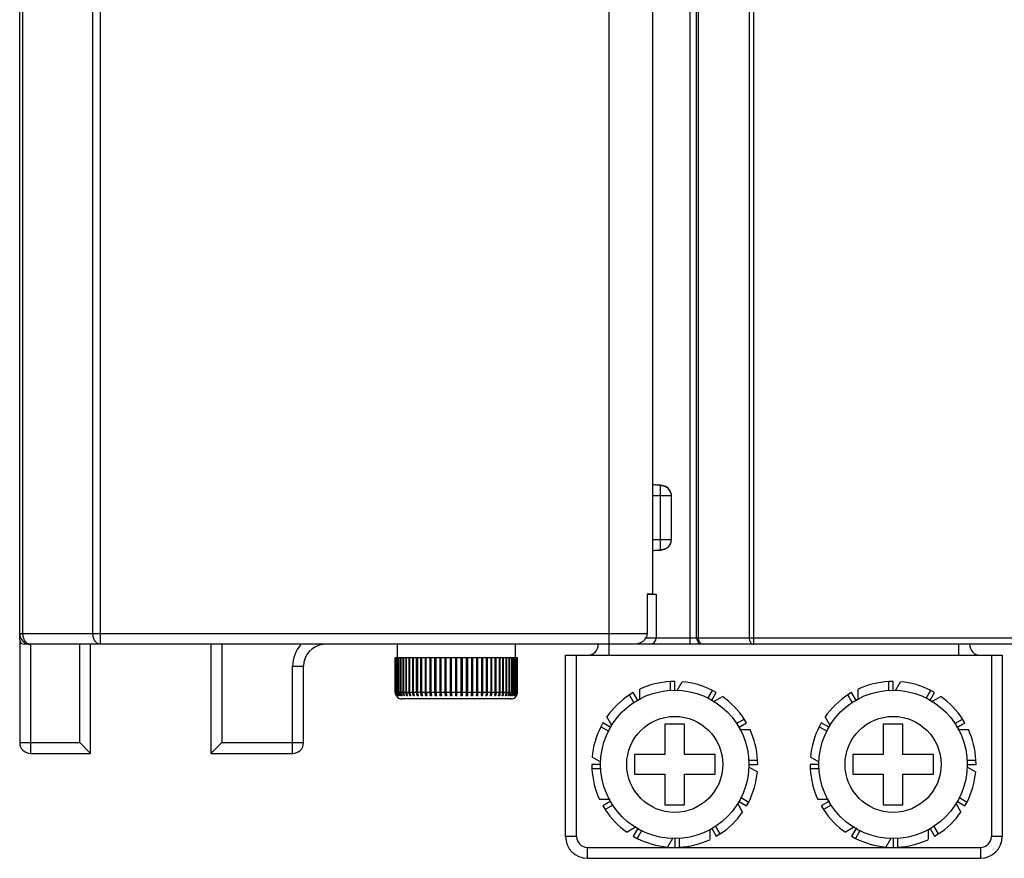
# Model space of a CAD drawing. Units: millimetres. Extents: x 54 to 474, y 40 to 337.
# Drawn here: x 117 to 140, y 162 to 182 of the extents above; entities that cross this region are included whole.
import ezdxf

# ---------------------------------------------------------------- set-up
doc = ezdxf.new("R2010")
doc.units = ezdxf.units.MM
doc.header["$MEASUREMENT"] = 0
for name, color, linetype in [('GB9074D1-M4X8-JCDSOLIDLINE', 7, 'Continuous'), ('HSMD2470000SOLIDLINE', 7, 'Continuous'), ('HSMD2480000SOLIDLINE', 7, 'Continuous'), ('HSMP2910000SOLIDLINE', 7, 'Continuous'), ('HWMD0680000SOLIDLINE', 7, 'Continuous'), ('M3X5-LM01W010A01SOLIDLINE', 7, 'Continuous')]:
    doc.layers.add(name, color=color, linetype=linetype)

msp = doc.modelspace()

# ---------------------------------------------------------------- linework, layer by layer
at = {"layer": 'GB9074D1-M4X8-JCDSOLIDLINE', "color": 7, "linetype": 'Continuous'}
for p, q in [((131.991, 166.481), (131.891, 166.478)), ((131.891, 166.276), (131.891, 166.478)), ((131.991, 166.276), (131.991, 166.481)), ((132.046, 166.276), (132.16, 166.473)), ((136.991, 166.481), (136.891, 166.478)), ((136.891, 166.276), (136.891, 166.478)), ((136.991, 166.276), (136.991, 166.481)), ((137.046, 166.276), (137.16, 166.473)), ((131.041, 166.226), (130.956, 166.174)), ((131.064, 165.987), (130.956, 166.174)), ((131.15, 166.037), (131.041, 166.226)), ((131.191, 166.06), (131.191, 166.304)), ((132.745, 166.087), (132.853, 166.274)), ((132.831, 166.037), (132.941, 166.226)), ((132.941, 166.226), (132.853, 166.274)), ((136.041, 166.226), (135.956, 166.174)), ((136.064, 165.987), (135.956, 166.174)), ((136.15, 166.037), (136.041, 166.226)), ((136.191, 166.06), (136.191, 166.304)), ((137.745, 166.087), (137.853, 166.274)), ((137.831, 166.037), (137.941, 166.226)), ((137.941, 166.226), (137.853, 166.274)), ((132.872, 166.013), (133.083, 166.136)), ((137.872, 166.013), (138.083, 166.136)), ((130.345, 165.531), (130.298, 165.443)), ((130.531, 165.424), (130.345, 165.531)), ((130.553, 165.471), (130.436, 165.673)), ((132.216, 165.506), (131.766, 165.506)), ((131.766, 165.506), (131.766, 164.806)), ((132.216, 164.806), (132.216, 165.506)), ((133.407, 165.514), (133.584, 165.616)), ((133.451, 165.424), (133.636, 165.531)), ((133.636, 165.531), (133.584, 165.616)), ((135.345, 165.531), (135.298, 165.443)), ((135.531, 165.424), (135.345, 165.531)), ((135.553, 165.471), (135.436, 165.673)), ((137.216, 165.506), (136.766, 165.506)), ((136.766, 165.506), (136.766, 164.806)), ((137.216, 164.806), (137.216, 165.506)), ((138.407, 165.514), (138.584, 165.616)), ((138.451, 165.424), (138.636, 165.531)), ((138.636, 165.531), (138.584, 165.616)), ((130.487, 165.334), (130.298, 165.443)), ((133.471, 165.381), (133.714, 165.381)), ((135.487, 165.334), (135.298, 165.443)), ((138.471, 165.381), (138.714, 165.381)), ((130.299, 164.634), (130.098, 164.75)), ((131.766, 164.806), (131.066, 164.806)), ((131.066, 164.806), (131.066, 164.356)), ((132.916, 164.806), (132.216, 164.806)), ((132.916, 164.356), (132.916, 164.806)), ((133.676, 164.681), (133.888, 164.681)), ((133.891, 164.581), (133.888, 164.681)), ((135.299, 164.634), (135.098, 164.75)), ((136.766, 164.806), (136.066, 164.806)), ((136.066, 164.806), (136.066, 164.356)), ((137.916, 164.806), (137.216, 164.806)), ((137.916, 164.356), (137.916, 164.806)), ((138.676, 164.681), (138.888, 164.681)), ((138.891, 164.581), (138.888, 164.681)), ((130.291, 164.581), (130.091, 164.581)), ((130.091, 164.581), (130.093, 164.481)), ((130.306, 164.481), (130.093, 164.481)), ((133.683, 164.528), (133.883, 164.412)), ((133.691, 164.581), (133.891, 164.581)), ((135.291, 164.581), (135.091, 164.581)), ((135.091, 164.581), (135.093, 164.481)), ((135.306, 164.481), (135.093, 164.481)), ((138.683, 164.528), (138.883, 164.412)), ((138.691, 164.581), (138.891, 164.581)), ((131.066, 164.356), (131.766, 164.356)), ((131.766, 164.356), (131.766, 163.656)), ((132.216, 164.356), (132.916, 164.356)), ((132.216, 163.656), (132.216, 164.356)), ((136.066, 164.356), (136.766, 164.356)), ((136.766, 164.356), (136.766, 163.656)), ((137.216, 164.356), (137.916, 164.356)), ((137.216, 163.656), (137.216, 164.356)), ((130.51, 163.781), (130.267, 163.781)), ((130.531, 163.738), (130.345, 163.631)), ((133.428, 163.691), (133.545, 163.489)), ((133.451, 163.738), (133.636, 163.631)), ((133.494, 163.828), (133.684, 163.719)), ((133.636, 163.631), (133.684, 163.719)), ((135.51, 163.781), (135.267, 163.781)), ((135.531, 163.738), (135.345, 163.631)), ((138.428, 163.691), (138.545, 163.489)), ((138.451, 163.738), (138.636, 163.631)), ((138.494, 163.828), (138.684, 163.719)), ((138.636, 163.631), (138.684, 163.719)), ((130.345, 163.631), (130.398, 163.546)), ((130.574, 163.648), (130.398, 163.546)), ((131.766, 163.656), (132.216, 163.656)), ((135.345, 163.631), (135.398, 163.546)), ((135.574, 163.648), (135.398, 163.546)), ((136.766, 163.656), (137.216, 163.656)), ((131.11, 163.149), (130.898, 163.026)), ((131.15, 163.125), (131.041, 162.936)), ((131.237, 163.075), (131.129, 162.888)), ((132.791, 163.102), (132.791, 162.858)), ((132.831, 163.125), (132.941, 162.936)), ((132.918, 163.175), (133.026, 162.988)), ((136.11, 163.149), (135.898, 163.026)), ((136.15, 163.125), (136.041, 162.936)), ((136.237, 163.075), (136.129, 162.888)), ((137.791, 163.102), (137.791, 162.858)), ((137.831, 163.125), (137.941, 162.936)), ((137.918, 163.175), (138.026, 162.988)), ((131.041, 162.936), (131.129, 162.888)), ((131.936, 162.886), (131.822, 162.689)), ((131.991, 162.886), (131.991, 162.681)), ((132.091, 162.886), (132.091, 162.684)), ((132.941, 162.936), (133.026, 162.988)), ((136.041, 162.936), (136.129, 162.888)), ((136.936, 162.886), (136.822, 162.689)), ((136.991, 162.886), (136.991, 162.681)), ((137.091, 162.886), (137.091, 162.684)), ((137.941, 162.936), (138.026, 162.988)), ((131.991, 162.681), (132.091, 162.684)), ((136.991, 162.681), (137.091, 162.684))]:
    msp.add_line(p, q, dxfattribs=at)
for centre, radius in [((131.991, 164.581), 1.7), ((136.991, 164.581), 1.7), ((131.991, 164.581), 1.1), ((136.991, 164.581), 1.1)]:
    msp.add_circle(centre, radius, dxfattribs=at)
for centre, start, end in [((131.991, 164.581), 93.017, 114.9011), ((131.991, 164.581), 63.017, 84.9011), ((136.991, 164.581), 93.017, 114.9011), ((136.991, 164.581), 63.017, 84.9011), ((131.991, 164.581), 123.017, 144.9011), ((136.991, 164.581), 123.017, 144.9011), ((131.991, 164.581), 33.017, 54.9011), ((136.991, 164.581), 33.017, 54.9011), ((131.991, 164.581), 153.017, 174.9011), ((131.991, 164.581), 3.017, 24.9011), ((136.991, 164.581), 153.017, 174.9011), ((136.991, 164.581), 3.017, 24.9011), ((131.991, 164.581), 183.017, 204.9011), ((131.991, 164.581), 333.017, 354.9011), ((136.991, 164.581), 183.017, 204.9011), ((136.991, 164.581), 333.017, 354.9011), ((131.991, 164.581), 213.017, 234.9011), ((131.991, 164.581), 303.017, 324.9011), ((136.991, 164.581), 213.017, 234.9011), ((136.991, 164.581), 303.017, 324.9011), ((131.991, 164.581), 243.017, 264.9011), ((131.991, 164.581), 273.017, 294.9011), ((136.991, 164.581), 243.017, 264.9011), ((136.991, 164.581), 273.017, 294.9011)]:
    msp.add_arc(centre, 1.9, start, end, dxfattribs=at)
at = {"layer": 'HSMD2470000SOLIDLINE', "color": 7, "linetype": 'Continuous'}
for p, q in [((132.341, 167.331), (132.341, 233.306)), ((132.491, 167.481), (132.491, 233.306)), ((132.535, 167.481), (132.535, 233.306)), ((133.697, 233.306), (133.697, 167.481)), ((133.803, 167.331), (133.803, 233.306)), ((131.372, 168.481), (131.566, 168.481)), ((131.566, 168.481), (131.566, 167.481)), ((151.741, 167.331), (131.05, 167.331)), ((131.309, 167.481), (151.741, 167.481))]:
    msp.add_line(p, q, dxfattribs=at)
for centre, radius, start, end in [((117.241, 167.581), 0.25, 225, 270), ((131.416, 167.481), 0.15, 270, 0), ((132.641, 167.481), 0.15, 180, 270)]:
    msp.add_arc(centre, radius, start, end, dxfattribs=at)
for points, knots in [([(132.641, 167.331), (132.612, 167.331), (132.549, 167.376), (132.535, 167.444), (132.535, 167.481)], [0, 0, 0, 0, 0.440248, 1, 1, 1, 1]), ([(133.697, 167.481), (133.697, 167.444), (133.711, 167.376), (133.774, 167.331), (133.803, 167.331)], [0, 0, 0, 0, 0.559787, 1, 1, 1, 1])]:
    msp.add_open_spline(points, degree=3, knots=knots, dxfattribs=at)
at = {"layer": 'HSMD2480000SOLIDLINE', "color": 7, "linetype": 'Continuous'}
for p, q in [((116.991, 167.431), (116.991, 167.581)), ((117.241, 167.331), (117.091, 167.331))]:
    msp.add_line(p, q, dxfattribs=at)
msp.add_arc((117.091, 167.431), 0.1, 180, 270, dxfattribs=at)
at = {"layer": 'HSMP2910000SOLIDLINE', "color": 7, "linetype": 'Continuous'}
for p, q in [((116.991, 167.581), (116.991, 233.231)), ((130.491, 167.331), (130.491, 233.231)), ((131.491, 168.481), (131.491, 233.231)), ((117.064, 167.581), (117.064, 226.394)), ((118.668, 167.581), (118.668, 226.394)), ((118.844, 167.331), (118.844, 226.394)), ((131.666, 169.499), (131.666, 170.963)), ((131.916, 170.731), (131.491, 170.731)), ((131.915, 170.731), (131.915, 170.732)), ((131.916, 169.731), (131.916, 170.731)), ((131.491, 169.731), (131.916, 169.731)), ((131.491, 168.481), (131.357, 168.481)), ((131.357, 168.481), (131.357, 167.581)), ((116.991, 167.581), (131.357, 167.581)), ((131.05, 167.331), (117.241, 167.331))]:
    msp.add_line(p, q, dxfattribs=at)
for points in [[(131.676, 170.973), (131.587, 170.978), (131.491, 170.981)], [(131.916, 170.732), (131.907, 170.795), (131.837, 170.909), (131.788, 170.943), (131.676, 170.973)], [(131.676, 169.489), (131.759, 169.506), (131.848, 169.563), (131.909, 169.673), (131.916, 169.731)], [(131.491, 169.481), (131.593, 169.484), (131.676, 169.489)]]:
    msp.add_lwpolyline(points, dxfattribs=at)
for centre, radius, start, end in [((131.449, 169.642), 1.339, 85.8072, 88.2006), ((131.453, 169.7), 1.281, 83.1907, 85.8148), ((131.463, 169.783), 1.198, 80.2561, 83.1946), ((131.684, 169.73), 0.231, 344.2903, 346.7982), ((131.682, 169.73), 0.234, 346.7989, 349.3231), ((131.677, 169.731), 0.238, 349.3509, 0.0066), ((131.449, 170.807), 1.326, 271.7894, 275.4243), ((131.46, 170.699), 1.218, 275.3999, 279.7243), ((117.241, 167.581), 0.25, 180, 270)]:
    msp.add_arc(centre, radius, start, end, dxfattribs=at)
for points, knots in [([(131.666, 170.963), (131.667, 170.965), (131.669, 170.969), (131.673, 170.974), (131.676, 170.973)], [0, 0, 0, 0, 0.357401, 1, 1, 1, 1]), ([(131.915, 170.732), (131.915, 170.764), (131.902, 170.827), (131.826, 170.931), (131.728, 170.959), (131.666, 170.963)], [0, 0, 0, 0, 0.256225, 0.501986, 1, 1, 1, 1]), ([(131.666, 169.499), (131.667, 169.497), (131.669, 169.493), (131.673, 169.488), (131.676, 169.489)], [0, 0, 0, 0, 0.357619, 1, 1, 1, 1]), ([(117.241, 167.331), (117.217, 167.331), (117.167, 167.346), (117.109, 167.404), (117.072, 167.486), (117.064, 167.549), (117.064, 167.581)], [0, 0, 0, 0, 0.209469, 0.444661, 0.712038, 1, 1, 1, 1]), ([(118.844, 167.331), (118.821, 167.331), (118.771, 167.346), (118.713, 167.404), (118.676, 167.486), (118.668, 167.549), (118.668, 167.581)], [0, 0, 0, 0, 0.209468, 0.444658, 0.712031, 1, 1, 1, 1]), ([(131.357, 167.581), (131.357, 167.545), (131.337, 167.471), (131.237, 167.36), (131.122, 167.331), (131.05, 167.331)], [0, 0, 0, 0, 0.251107, 0.502501, 1, 1, 1, 1])]:
    msp.add_open_spline(points, degree=3, knots=knots, dxfattribs=at)
for points in [[(131.793, 169.531), (131.816, 169.542), (131.838, 169.558), (131.856, 169.577)], [(131.856, 169.577), (131.88, 169.602), (131.897, 169.634), (131.907, 169.667)], [(131.666, 169.499), (131.688, 169.501), (131.71, 169.504), (131.732, 169.509)], [(131.732, 169.509), (131.753, 169.514), (131.774, 169.521), (131.793, 169.531)]]:
    msp.add_open_spline(points, degree=3, dxfattribs=at)
at = {"layer": 'HWMD0680000SOLIDLINE', "color": 7, "linetype": 'Continuous'}
for p, q in [((116.991, 167.431), (116.991, 165.081)), ((117.241, 167.331), (117.241, 164.831)), ((118.366, 165.081), (118.366, 167.331)), ((118.616, 164.831), (118.616, 167.331)), ((121.366, 167.331), (121.366, 164.831)), ((121.616, 167.331), (121.616, 165.081)), ((130.491, 167.081), (130.491, 167.331)), ((138.491, 167.331), (138.491, 167.081)), ((129.491, 167.081), (139.491, 167.081)), ((129.491, 162.931), (129.491, 167.081)), ((129.741, 162.931), (129.741, 167.081)), ((139.241, 167.081), (139.241, 162.931)), ((139.491, 167.081), (139.491, 162.931)), ((123.241, 166.831), (123.491, 166.831)), ((123.241, 164.831), (123.241, 166.831)), ((123.491, 165.081), (123.491, 166.831)), ((116.991, 165.081), (118.366, 165.081)), ((118.616, 164.831), (118.366, 165.081)), ((121.366, 164.831), (121.616, 165.081)), ((121.616, 165.081), (123.491, 165.081)), ((117.241, 164.831), (118.616, 164.831)), ((121.366, 164.831), (123.241, 164.831)), ((129.741, 162.931), (129.491, 162.931)), ((139.491, 162.931), (139.241, 162.931)), ((129.991, 162.681), (138.991, 162.681)), ((129.991, 162.431), (129.991, 162.681)), ((138.991, 162.681), (138.991, 162.431)), ((129.991, 162.431), (138.991, 162.431))]:
    msp.add_line(p, q, dxfattribs=at)
for centre, radius, start, end in [((123.991, 166.831), 0.75, 139.33, 180), ((123.991, 166.831), 0.5, 95.432, 180), ((129.991, 167.331), 0.25, 270, 0), ((138.991, 167.331), 0.25, 180, 270), ((117.241, 165.081), 0.25, 180, 270), ((123.241, 165.081), 0.25, 270, 0), ((129.991, 162.931), 0.5, 180, 270), ((129.991, 162.931), 0.25, 180, 270), ((138.991, 162.931), 0.5, 270, 0), ((138.991, 162.931), 0.25, 270, 0)]:
    msp.add_arc(centre, radius, start, end, dxfattribs=at)
at = {"layer": 'M3X5-LM01W010A01SOLIDLINE', "color": 7, "linetype": 'Continuous'}
for p, q in [((125.641, 167.031), (125.641, 167.331)), ((128.341, 167.031), (128.341, 167.331)), ((125.591, 167.031), (128.391, 167.031)), ((125.591, 166.231), (125.591, 167.031)), ((125.595, 166.231), (125.595, 167.031)), ((125.597, 166.231), (125.597, 167.031)), ((125.61, 166.231), (125.61, 167.031)), ((125.614, 166.231), (125.614, 167.031)), ((125.635, 166.231), (125.635, 167.031)), ((125.642, 166.231), (125.642, 167.031)), ((125.671, 166.231), (125.671, 167.031)), ((125.68, 166.231), (125.68, 167.031)), ((125.717, 166.231), (125.717, 167.031)), ((125.727, 166.231), (125.727, 167.031)), ((125.772, 166.231), (125.772, 167.031)), ((125.785, 166.231), (125.785, 167.031)), ((125.837, 166.231), (125.837, 167.031)), ((125.851, 166.231), (125.851, 167.031)), ((125.91, 166.231), (125.91, 167.031)), ((125.926, 166.231), (125.926, 167.031)), ((125.992, 166.231), (125.992, 167.031)), ((126.01, 166.148), (126.01, 167.031)), ((126.081, 166.231), (126.081, 167.031)), ((126.097, 167.031), (126.097, 166.148)), ((126.101, 166.231), (126.101, 167.031)), ((126.178, 166.231), (126.178, 167.031)), ((126.192, 167.031), (126.192, 166.148)), ((126.198, 166.231), (126.198, 167.031)), ((126.28, 166.231), (126.28, 167.031)), ((126.292, 167.031), (126.292, 166.148)), ((126.302, 166.231), (126.302, 167.031)), ((126.388, 166.231), (126.388, 167.031)), ((126.398, 167.031), (126.398, 166.148)), ((126.411, 166.231), (126.411, 167.031)), ((126.5, 166.231), (126.5, 167.031)), ((126.509, 167.031), (126.509, 166.148)), ((126.524, 166.231), (126.524, 167.031)), ((126.616, 166.231), (126.616, 167.031)), ((126.623, 167.031), (126.623, 166.148)), ((126.641, 166.231), (126.641, 167.031)), ((126.735, 166.231), (126.735, 167.031)), ((126.74, 167.031), (126.74, 166.148)), ((126.76, 166.231), (126.76, 167.031)), ((126.856, 166.231), (126.856, 167.031)), ((126.859, 167.031), (126.859, 166.148)), ((126.881, 166.231), (126.881, 167.031)), ((126.978, 166.148), (126.978, 167.031)), ((127.003, 166.148), (127.003, 167.031)), ((127.1, 166.231), (127.1, 167.031)), ((127.123, 167.031), (127.123, 166.148)), ((127.125, 166.231), (127.125, 167.031)), ((127.222, 166.231), (127.222, 167.031)), ((127.242, 167.031), (127.242, 166.148)), ((127.246, 166.231), (127.246, 167.031)), ((127.341, 166.231), (127.341, 167.031)), ((127.359, 167.031), (127.359, 166.148)), ((127.365, 166.231), (127.365, 167.031)), ((127.458, 166.231), (127.458, 167.031)), ((127.473, 167.031), (127.473, 166.148)), ((127.481, 166.231), (127.481, 167.031)), ((127.571, 166.231), (127.571, 167.031)), ((127.583, 167.031), (127.583, 166.148)), ((127.594, 166.231), (127.594, 167.031)), ((127.68, 166.231), (127.68, 167.031)), ((127.689, 167.031), (127.689, 166.148)), ((127.702, 166.231), (127.702, 167.031)), ((127.784, 166.231), (127.784, 167.031)), ((127.79, 167.031), (127.79, 166.148)), ((127.804, 166.231), (127.804, 167.031)), ((127.881, 166.231), (127.881, 167.031)), ((127.884, 167.031), (127.884, 166.148)), ((127.9, 166.231), (127.9, 167.031)), ((127.972, 167.031), (127.972, 166.148)), ((127.99, 166.231), (127.99, 167.031)), ((128.055, 166.231), (128.055, 167.031)), ((128.071, 166.231), (128.071, 167.031)), ((128.13, 166.231), (128.13, 167.031)), ((128.145, 166.231), (128.145, 167.031)), ((128.197, 166.231), (128.197, 167.031)), ((128.209, 166.231), (128.209, 167.031)), ((128.254, 166.231), (128.254, 167.031)), ((128.265, 166.231), (128.265, 167.031)), ((128.302, 166.231), (128.302, 167.031)), ((128.311, 166.231), (128.311, 167.031)), ((128.34, 166.231), (128.34, 167.031)), ((128.346, 166.231), (128.346, 167.031)), ((128.367, 166.231), (128.367, 167.031)), ((128.372, 166.231), (128.372, 167.031)), ((128.384, 166.231), (128.384, 167.031)), ((128.387, 166.231), (128.387, 167.031)), ((128.391, 166.231), (128.391, 167.031)), ((125.595, 166.231), (125.591, 166.231)), ((125.61, 166.231), (125.597, 166.231)), ((125.635, 166.231), (125.614, 166.231)), ((125.671, 166.231), (125.642, 166.231)), ((125.717, 166.231), (125.68, 166.231)), ((125.772, 166.231), (125.727, 166.231)), ((125.837, 166.231), (125.785, 166.231)), ((125.794, 166.176), (125.794, 166.148)), ((125.91, 166.231), (125.851, 166.231)), ((125.857, 166.187), (125.857, 166.148)), ((125.992, 166.231), (125.926, 166.231)), ((125.929, 166.198), (125.929, 166.148)), ((126.081, 166.231), (126.01, 166.231)), ((126.178, 166.231), (126.101, 166.231)), ((126.28, 166.231), (126.198, 166.231)), ((126.388, 166.231), (126.302, 166.231)), ((126.5, 166.231), (126.411, 166.231)), ((126.616, 166.231), (126.524, 166.231)), ((126.735, 166.231), (126.641, 166.231)), ((126.856, 166.231), (126.76, 166.231)), ((126.978, 166.231), (126.881, 166.231)), ((127.1, 166.231), (127.003, 166.231)), ((127.222, 166.231), (127.125, 166.231)), ((127.341, 166.231), (127.246, 166.231)), ((127.458, 166.231), (127.365, 166.231)), ((127.571, 166.231), (127.481, 166.231)), ((127.68, 166.231), (127.594, 166.231)), ((127.784, 166.231), (127.702, 166.231)), ((127.881, 166.231), (127.804, 166.231)), ((127.972, 166.231), (127.9, 166.231)), ((128.055, 166.231), (127.99, 166.231)), ((128.052, 166.204), (128.052, 166.148)), ((128.13, 166.231), (128.071, 166.231)), ((128.124, 166.185), (128.124, 166.148)), ((128.197, 166.231), (128.145, 166.231)), ((128.188, 166.179), (128.188, 166.148)), ((128.254, 166.231), (128.209, 166.231)), ((128.242, 166.173), (128.242, 166.148)), ((128.302, 166.231), (128.265, 166.231)), ((128.34, 166.231), (128.311, 166.231)), ((128.367, 166.231), (128.346, 166.231)), ((128.384, 166.231), (128.372, 166.231)), ((128.391, 166.231), (128.387, 166.231)), ((125.616, 166.148), (125.616, 166.148)), ((125.62, 166.152), (125.62, 166.148)), ((125.622, 166.148), (125.62, 166.148)), ((125.635, 166.156), (125.635, 166.148)), ((125.639, 166.148), (125.635, 166.148)), ((125.659, 166.161), (125.659, 166.148)), ((125.666, 166.148), (125.659, 166.148)), ((125.694, 166.165), (125.694, 166.148)), ((125.703, 166.148), (125.694, 166.148)), ((125.739, 166.17), (125.739, 166.148)), ((125.75, 166.148), (125.739, 166.148)), ((128.241, 166.081), (125.741, 166.081)), ((125.806, 166.148), (125.794, 166.148)), ((125.872, 166.148), (125.857, 166.148)), ((125.946, 166.148), (125.929, 166.148)), ((126.027, 166.148), (126.01, 166.148)), ((126.117, 166.148), (126.097, 166.148)), ((126.212, 166.148), (126.192, 166.148)), ((126.314, 166.148), (126.292, 166.148)), ((126.421, 166.148), (126.398, 166.148)), ((126.532, 166.148), (126.509, 166.148)), ((126.647, 166.148), (126.623, 166.148)), ((126.764, 166.148), (126.74, 166.148)), ((126.883, 166.148), (126.859, 166.148)), ((127.003, 166.148), (126.978, 166.148)), ((127.123, 166.148), (127.098, 166.148)), ((127.242, 166.148), (127.217, 166.148)), ((127.359, 166.148), (127.335, 166.148)), ((127.473, 166.148), (127.449, 166.148)), ((127.583, 166.148), (127.561, 166.148)), ((127.689, 166.148), (127.667, 166.148)), ((127.79, 166.148), (127.769, 166.148)), ((127.884, 166.148), (127.865, 166.148)), ((127.972, 166.148), (127.954, 166.148)), ((128.052, 166.148), (128.036, 166.148)), ((128.124, 166.148), (128.11, 166.148)), ((128.188, 166.148), (128.175, 166.148)), ((128.242, 166.148), (128.232, 166.148)), ((128.287, 166.148), (128.279, 166.148)), ((128.287, 166.168), (128.287, 166.148)), ((128.322, 166.148), (128.316, 166.148)), ((128.322, 166.162), (128.322, 166.148)), ((128.347, 166.148), (128.343, 166.148)), ((128.347, 166.158), (128.347, 166.148)), ((128.362, 166.148), (128.359, 166.148)), ((128.362, 166.153), (128.362, 166.148)), ((128.366, 166.148), (128.366, 166.148))]:
    msp.add_line(p, q, dxfattribs=at)
for centre, radius, start, end in [((125.742, 166.231), 0.151, 180.0309, 194.8671), ((125.746, 166.231), 0.15, 179.9923, 213.4065), ((125.741, 166.231), 0.15, 194.8994, 198.6208), ((125.748, 166.231), 0.151, 180.0297, 194.8124), ((125.741, 166.231), 0.151, 198.653, 213.4882), ((125.748, 166.231), 0.15, 194.8451, 198.5546), ((125.748, 166.231), 0.151, 198.5839, 213.3851), ((125.762, 166.231), 0.152, 179.9696, 213.0685), ((125.766, 166.231), 0.152, 179.9682, 213.0698), ((125.79, 166.231), 0.155, 180, 180.3344), ((125.83, 166.231), 0.159, 180, 180.4187), ((125.882, 166.231), 0.165, 180, 180.4819), ((128.152, 166.231), 0.159, 359.7188, 360), ((128.216, 166.231), 0.152, 326.9315, 0.0304), ((128.22, 166.231), 0.152, 326.9302, 0.0318), ((128.234, 166.231), 0.151, 326.6158, 341.4168), ((128.236, 166.231), 0.15, 326.5921, 0.009), ((128.24, 166.231), 0.15, 326.4973, 337.6015), ((128.234, 166.231), 0.15, 341.4452, 345.1551), ((128.233, 166.231), 0.151, 345.1869, 359.9694), ((128.241, 166.231), 0.15, 337.6125, 341.2238), ((128.241, 166.231), 0.15, 341.226, 348.8357), ((128.24, 166.231), 0.15, 348.8514, 359.9834), ((125.741, 166.231), 0.15, 213.5573, 270), ((128.241, 166.231), 0.15, 270, 326.4427)]:
    msp.add_arc(centre, radius, start, end, dxfattribs=at)
for points, knots in [([(125.659, 166.148), (125.652, 166.16), (125.64, 166.187), (125.635, 166.216), (125.635, 166.23)], [0, 0, 0, 0, 0.498655, 1, 1, 1, 1]), ([(125.642, 166.231), (125.642, 166.216), (125.646, 166.187), (125.658, 166.16), (125.666, 166.148)], [0, 0, 0, 0, 0.501341, 1, 1, 1, 1]), ([(125.694, 166.148), (125.687, 166.16), (125.675, 166.187), (125.671, 166.215), (125.671, 166.23)], [0, 0, 0, 0, 0.497642, 1, 1, 1, 1]), ([(125.68, 166.231), (125.68, 166.216), (125.684, 166.187), (125.695, 166.16), (125.703, 166.148)], [0, 0, 0, 0, 0.502355, 1, 1, 1, 1]), ([(125.739, 166.148), (125.732, 166.16), (125.721, 166.187), (125.717, 166.215), (125.717, 166.23)], [0, 0, 0, 0, 0.496379, 1, 1, 1, 1]), ([(125.727, 166.231), (125.727, 166.216), (125.731, 166.187), (125.743, 166.16), (125.75, 166.148)], [0, 0, 0, 0, 0.503619, 1, 1, 1, 1]), ([(125.794, 166.148), (125.787, 166.161), (125.776, 166.188), (125.772, 166.216), (125.772, 166.231)], [0, 0, 0, 0, 0.494894, 1, 1, 1, 1]), ([(125.785, 166.231), (125.785, 166.216), (125.788, 166.188), (125.799, 166.161), (125.806, 166.148)], [0, 0, 0, 0, 0.505104, 1, 1, 1, 1]), ([(125.857, 166.148), (125.854, 166.154), (125.842, 166.18), (125.837, 166.209), (125.837, 166.231)], [0, 0, 0, 0, 0.245134, 1, 1, 1, 1]), ([(125.851, 166.231), (125.851, 166.224), (125.853, 166.195), (125.861, 166.167), (125.872, 166.148)], [0, 0, 0, 0, 0.255197, 1, 1, 1, 1]), ([(125.929, 166.148), (125.926, 166.154), (125.915, 166.181), (125.91, 166.209), (125.91, 166.231)], [0, 0, 0, 0, 0.243462, 1, 1, 1, 1]), ([(125.926, 166.231), (125.926, 166.224), (125.928, 166.195), (125.936, 166.167), (125.946, 166.148)], [0, 0, 0, 0, 0.256229, 1, 1, 1, 1]), ([(126.01, 166.148), (126.007, 166.154), (125.996, 166.181), (125.992, 166.21), (125.992, 166.231)], [0, 0, 0, 0, 0.241699, 1, 1, 1, 1]), ([(126.01, 166.231), (126.01, 166.224), (126.011, 166.195), (126.018, 166.167), (126.027, 166.148)], [0, 0, 0, 0, 0.25731, 1, 1, 1, 1]), ([(126.097, 166.148), (126.095, 166.154), (126.085, 166.181), (126.081, 166.21), (126.081, 166.231)], [0, 0, 0, 0, 0.239895, 1, 1, 1, 1]), ([(126.101, 166.231), (126.101, 166.224), (126.102, 166.196), (126.108, 166.167), (126.117, 166.148)], [0, 0, 0, 0, 0.258406, 1, 1, 1, 1]), ([(126.192, 166.148), (126.19, 166.154), (126.181, 166.181), (126.178, 166.21), (126.178, 166.231)], [0, 0, 0, 0, 0.238105, 1, 1, 1, 1]), ([(126.198, 166.231), (126.198, 166.224), (126.199, 166.196), (126.205, 166.168), (126.212, 166.148)], [0, 0, 0, 0, 0.259486, 1, 1, 1, 1]), ([(126.292, 166.148), (126.29, 166.154), (126.283, 166.181), (126.28, 166.21), (126.28, 166.231)], [0, 0, 0, 0, 0.236388, 1, 1, 1, 1]), ([(126.302, 166.231), (126.302, 166.224), (126.303, 166.196), (126.308, 166.168), (126.314, 166.148)], [0, 0, 0, 0, 0.260513, 1, 1, 1, 1]), ([(126.398, 166.148), (126.397, 166.154), (126.39, 166.182), (126.388, 166.21), (126.388, 166.231)], [0, 0, 0, 0, 0.234804, 1, 1, 1, 1]), ([(126.411, 166.231), (126.411, 166.224), (126.411, 166.196), (126.415, 166.168), (126.421, 166.148)], [0, 0, 0, 0, 0.261455, 1, 1, 1, 1]), ([(126.509, 166.148), (126.507, 166.154), (126.502, 166.182), (126.5, 166.21), (126.5, 166.231)], [0, 0, 0, 0, 0.23341, 1, 1, 1, 1]), ([(126.524, 166.231), (126.524, 166.224), (126.524, 166.196), (126.528, 166.168), (126.532, 166.148)], [0, 0, 0, 0, 0.262277, 1, 1, 1, 1]), ([(126.623, 166.148), (126.622, 166.155), (126.618, 166.182), (126.616, 166.21), (126.616, 166.231)], [0, 0, 0, 0, 0.232261, 1, 1, 1, 1]), ([(126.641, 166.231), (126.641, 166.224), (126.641, 166.196), (126.644, 166.168), (126.647, 166.148)], [0, 0, 0, 0, 0.262951, 1, 1, 1, 1]), ([(126.74, 166.148), (126.739, 166.155), (126.736, 166.182), (126.735, 166.21), (126.735, 166.231)], [0, 0, 0, 0, 0.231404, 1, 1, 1, 1]), ([(126.76, 166.231), (126.76, 166.224), (126.76, 166.196), (126.762, 166.168), (126.764, 166.148)], [0, 0, 0, 0, 0.263452, 1, 1, 1, 1]), ([(126.859, 166.148), (126.858, 166.155), (126.857, 166.182), (126.856, 166.21), (126.856, 166.231)], [0, 0, 0, 0, 0.230875, 1, 1, 1, 1]), ([(126.881, 166.231), (126.881, 166.224), (126.881, 166.196), (126.882, 166.168), (126.883, 166.148)], [0, 0, 0, 0, 0.26376, 1, 1, 1, 1]), ([(127.098, 166.148), (127.099, 166.155), (127.1, 166.182), (127.1, 166.21), (127.1, 166.231)], [0, 0, 0, 0, 0.230875, 1, 1, 1, 1]), ([(127.125, 166.231), (127.125, 166.224), (127.125, 166.196), (127.124, 166.168), (127.123, 166.148)], [0, 0, 0, 0, 0.26376, 1, 1, 1, 1]), ([(127.217, 166.148), (127.218, 166.155), (127.221, 166.182), (127.222, 166.21), (127.222, 166.231)], [0, 0, 0, 0, 0.231404, 1, 1, 1, 1]), ([(127.246, 166.231), (127.246, 166.224), (127.246, 166.196), (127.244, 166.168), (127.242, 166.148)], [0, 0, 0, 0, 0.263452, 1, 1, 1, 1]), ([(127.335, 166.148), (127.336, 166.155), (127.34, 166.182), (127.341, 166.21), (127.341, 166.231)], [0, 0, 0, 0, 0.232261, 1, 1, 1, 1]), ([(127.365, 166.231), (127.365, 166.224), (127.365, 166.196), (127.362, 166.168), (127.359, 166.148)], [0, 0, 0, 0, 0.262951, 1, 1, 1, 1]), ([(127.449, 166.148), (127.451, 166.154), (127.456, 166.182), (127.458, 166.21), (127.458, 166.231)], [0, 0, 0, 0, 0.23341, 1, 1, 1, 1]), ([(127.481, 166.231), (127.481, 166.224), (127.481, 166.196), (127.477, 166.168), (127.473, 166.148)], [0, 0, 0, 0, 0.262277, 1, 1, 1, 1]), ([(127.561, 166.148), (127.562, 166.154), (127.569, 166.182), (127.571, 166.21), (127.571, 166.231)], [0, 0, 0, 0, 0.234804, 1, 1, 1, 1]), ([(127.594, 166.231), (127.594, 166.224), (127.593, 166.196), (127.589, 166.168), (127.583, 166.148)], [0, 0, 0, 0, 0.261455, 1, 1, 1, 1]), ([(127.667, 166.148), (127.67, 166.154), (127.677, 166.181), (127.68, 166.21), (127.68, 166.231)], [0, 0, 0, 0, 0.236388, 1, 1, 1, 1]), ([(127.702, 166.231), (127.702, 166.224), (127.701, 166.196), (127.696, 166.168), (127.689, 166.148)], [0, 0, 0, 0, 0.260513, 1, 1, 1, 1]), ([(127.769, 166.148), (127.772, 166.154), (127.78, 166.181), (127.784, 166.21), (127.784, 166.231)], [0, 0, 0, 0, 0.238105, 1, 1, 1, 1]), ([(127.804, 166.231), (127.804, 166.224), (127.803, 166.196), (127.797, 166.168), (127.79, 166.148)], [0, 0, 0, 0, 0.259486, 1, 1, 1, 1]), ([(127.865, 166.148), (127.868, 166.154), (127.877, 166.181), (127.881, 166.21), (127.881, 166.231)], [0, 0, 0, 0, 0.239895, 1, 1, 1, 1]), ([(127.9, 166.231), (127.9, 166.224), (127.899, 166.196), (127.892, 166.167), (127.884, 166.148)], [0, 0, 0, 0, 0.258406, 1, 1, 1, 1]), ([(127.954, 166.148), (127.957, 166.154), (127.968, 166.181), (127.972, 166.21), (127.972, 166.231)], [0, 0, 0, 0, 0.241699, 1, 1, 1, 1]), ([(127.99, 166.231), (127.99, 166.224), (127.988, 166.195), (127.981, 166.167), (127.972, 166.148)], [0, 0, 0, 0, 0.25731, 1, 1, 1, 1]), ([(128.036, 166.148), (128.039, 166.154), (128.05, 166.181), (128.055, 166.209), (128.055, 166.231)], [0, 0, 0, 0, 0.243462, 1, 1, 1, 1]), ([(128.071, 166.231), (128.071, 166.224), (128.07, 166.195), (128.062, 166.167), (128.052, 166.148)], [0, 0, 0, 0, 0.256229, 1, 1, 1, 1]), ([(128.11, 166.148), (128.113, 166.154), (128.125, 166.18), (128.13, 166.209), (128.13, 166.231)], [0, 0, 0, 0, 0.245134, 1, 1, 1, 1]), ([(128.145, 166.231), (128.145, 166.224), (128.143, 166.195), (128.134, 166.167), (128.124, 166.148)], [0, 0, 0, 0, 0.255197, 1, 1, 1, 1]), ([(128.175, 166.148), (128.182, 166.161), (128.193, 166.188), (128.197, 166.216), (128.197, 166.231)], [0, 0, 0, 0, 0.494894, 1, 1, 1, 1]), ([(128.209, 166.231), (128.209, 166.216), (128.206, 166.188), (128.195, 166.161), (128.188, 166.148)], [0, 0, 0, 0, 0.505104, 1, 1, 1, 1]), ([(128.232, 166.148), (128.239, 166.16), (128.25, 166.187), (128.254, 166.216), (128.254, 166.231)], [0, 0, 0, 0, 0.496379, 1, 1, 1, 1]), ([(128.265, 166.231), (128.265, 166.216), (128.261, 166.187), (128.25, 166.16), (128.242, 166.148)], [0, 0, 0, 0, 0.503619, 1, 1, 1, 1]), ([(128.279, 166.148), (128.286, 166.16), (128.298, 166.187), (128.302, 166.216), (128.302, 166.231)], [0, 0, 0, 0, 0.497644, 1, 1, 1, 1]), ([(128.311, 166.23), (128.311, 166.216), (128.306, 166.187), (128.295, 166.16), (128.287, 166.148)], [0, 0, 0, 0, 0.502359, 1, 1, 1, 1]), ([(128.316, 166.148), (128.324, 166.16), (128.336, 166.187), (128.34, 166.216), (128.34, 166.231)], [0, 0, 0, 0, 0.498657, 1, 1, 1, 1]), ([(128.346, 166.231), (128.346, 166.216), (128.342, 166.187), (128.33, 166.16), (128.322, 166.148)], [0, 0, 0, 0, 0.501341, 1, 1, 1, 1])]:
    msp.add_open_spline(points, degree=3, knots=knots, dxfattribs=at)

doc.saveas('drawing.dxf')
